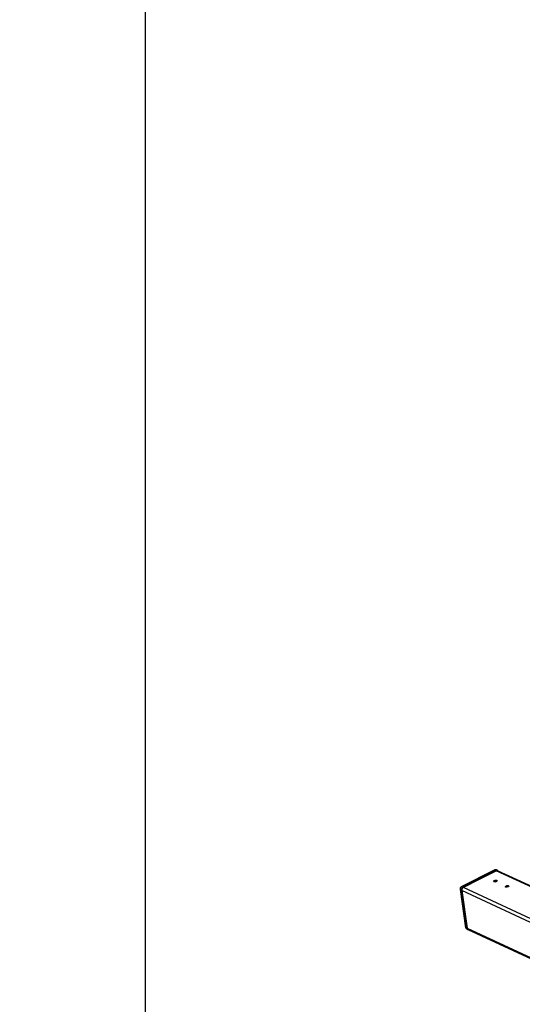
# Model space of a CAD drawing. Units: millimetres. Extents: x 0 to 408, y 0 to 202.
# Drawn here: x 0 to 31, y 33 to 94 of the extents above; entities that cross this region are included whole.
import ezdxf
from ezdxf import colors
from ezdxf.entities.mleader import LeaderData, LeaderLine
from ezdxf.lldxf.tags import DXFTag
from ezdxf.math import Vec2, Vec3

# ---------------------------------------------------------------- set-up
doc = ezdxf.new("R2010")
doc.units = ezdxf.units.MM
for name, color, linetype in [('60539019', 7, 'Continuous'), ('60574055.01', 7, 'Continuous'), ('Predeterminado', 7, 'Continuous')]:
    doc.layers.add(name, color=color, linetype=linetype)
tags = doc.linetypes.add('PHANTOM2', pattern=[31.75, 15.875, -3.175, 3.175, -3.175, 3.175, -3.175]).pattern_tags.tags
tags[14:15] = [DXFTag(74, 4), DXFTag(75, 0), DXFTag(340, '0'), DXFTag(46, 0.0), DXFTag(50, 0.0), DXFTag(44, 0.0), DXFTag(45, 0.0)]
tags[12:13] = [DXFTag(74, 4), DXFTag(75, 0), DXFTag(340, '0'), DXFTag(46, 0.0), DXFTag(50, 0.0), DXFTag(44, 0.0), DXFTag(45, 0.0)]
tags[10:11] = [DXFTag(74, 4), DXFTag(75, 0), DXFTag(340, '0'), DXFTag(46, 0.0), DXFTag(50, 0.0), DXFTag(44, 0.0), DXFTag(45, 0.0)]
tags[8:9] = [DXFTag(74, 4), DXFTag(75, 0), DXFTag(340, '0'), DXFTag(46, 0.0), DXFTag(50, 0.0), DXFTag(44, 0.0), DXFTag(45, 0.0)]
tags[6:7] = [DXFTag(74, 4), DXFTag(75, 0), DXFTag(340, '0'), DXFTag(46, 0.0), DXFTag(50, 0.0), DXFTag(44, 0.0), DXFTag(45, 0.0)]
tags[4:5] = [DXFTag(74, 4), DXFTag(75, 0), DXFTag(340, '0'), DXFTag(46, 0.0), DXFTag(50, 0.0), DXFTag(44, 0.0), DXFTag(45, 0.0)]

# ---------------------------------------------------------------- blocks, each defined once
blk = doc.blocks.new('SE4')
at = {"layer": '60539019', "color": 7, "linetype": 'PHANTOM2'}
for p, q in [((29.722, 40.968), (27.618, 39.912)), ((27.659, 39.909), (29.763, 40.965)), ((27.738, 39.872), (29.842, 40.928)), ((29.763, 40.965), (29.842, 40.928)), ((29.91, 40.932), (29.831, 40.969)), ((29.769, 40.225), (29.808, 40.245)), ((27.55, 39.782), (27.888, 37.376)), ((27.916, 37.346), (27.578, 39.752)), ((27.578, 39.752), (27.657, 39.715)), ((27.995, 37.309), (27.657, 39.715)), ((27.738, 39.872), (27.659, 39.909)), ((27.995, 37.309), (27.916, 37.346)), ((27.959, 37.28), (28.038, 37.243))]:
    blk.add_line(p, q, dxfattribs=at)
for centre, start, end in [((29.778, 40.856), 64.99202, 116.65229), ((27.674, 39.8), 116.65229, 187.98824), ((28.012, 37.394), 187.98824, 244.99202)]:
    blk.add_arc(centre, 0.125, start, end, dxfattribs=at)
for centre, major_axis, ratio, start_param, end_param in [((29.778, 40.856), (0.056, -0.112), 0.51686, 2.562742, 3.141593), ((29.778, 40.856), (-0.053, -0.113), 0.716609, 3.141593, 3.877763), ((29.857, 40.819), (-0.053, -0.113), 0.716609, 2.732543, 3.877763), ((27.674, 39.8), (0.124, 0.017), 0.468323, 3.141593, 3.766444), ((27.674, 39.8), (-0.053, -0.113), 0.716609, 3.877763, 5.44856), ((27.674, 39.8), (0.056, -0.112), 0.51686, 2.562742, 3.141593), ((27.753, 39.763), (-0.053, -0.113), 0.716609, 3.877763, 5.44856), ((28.012, 37.394), (0.124, 0.017), 0.468323, 3.141593, 3.766444), ((28.012, 37.394), (0.053, 0.113), 0.716609, 2.306967, 3.141593), ((28.091, 37.357), (0.053, 0.113), 0.716609, 2.306967, 3.550639)]:
    blk.add_ellipse(centre, major_axis=major_axis, ratio=ratio, start_param=start_param, end_param=end_param, dxfattribs=at)
at = {"layer": '60574055.01', "color": 7, "linetype": 'PHANTOM2'}
for p, q in [((27.757, 39.882), (29.822, 40.919)), ((73.594, 20.5), (29.822, 40.919)), ((73.645, 20.519), (29.904, 40.923)), ((27.66, 39.693), (27.992, 37.331)), ((71.432, 19.274), (27.66, 39.693)), ((27.757, 39.882), (71.529, 19.463)), ((27.992, 37.331), (71.764, 16.912)), ((28.043, 37.252), (71.782, 16.849))]:
    blk.add_line(p, q, dxfattribs=at)
for centre, major_axis, ratio, start_param, end_param in [((29.841, 40.787), (-0.063, -0.136), 0.716609, 3.141593, 3.877763), ((29.778, 40.191), (-0.111, -0.016), 0.468323, 4.136129, 5.288649), ((27.775, 39.751), (-0.063, -0.136), 0.716609, 3.877763, 5.44856), ((30.505, 39.852), (-0.111, -0.016), 0.468323, 4.136129, 5.288649), ((28.107, 37.388), (0.063, 0.136), 0.716609, 2.306967, 3.141593)]:
    blk.add_ellipse(centre, major_axis=major_axis, ratio=ratio, start_param=start_param, end_param=end_param, dxfattribs=at)
for centre in [(29.766, 40.278), (30.493, 39.939)]:
    blk.add_ellipse(centre, major_axis=(-0.111, -0.016), ratio=0.468323, dxfattribs=at)
blk = doc.blocks.new('_DOT')
at = {"color": 0, "linetype": 'ByBlock', "lineweight": -2}
blk.add_line((-0.5, 0), (-1, 0), dxfattribs=at)
at = {"color": 0, "linetype": 'ByBlock', "const_width": 0.5}
blk.add_lwpolyline([(-0.25, 0, 1), (0.25, 0, 1)], format="xyb", close=True, dxfattribs=at)
blk = doc.blocks.new('SE6')
at = {"layer": 'Predeterminado', "color": 7, "linetype": 'Continuous'}
blk.add_line((7.852, 201.841), (7.852, 7.841), dxfattribs=at)
blk = doc.blocks.new('SE5')
at = {"layer": 'Predeterminado'}
blk.add_blockref('SE6', (0, 0), dxfattribs=at)

msp = doc.modelspace()

# ---------------------------------------------------------------- block references
msp.add_blockref('SE5', (0, 0))
at = {"layer": 'Predeterminado'}
msp.add_blockref('SE4', (0, 0), dxfattribs=at)

# ---------------------------------------------------------------- leaders
at = {"layer": 'Predeterminado', "color": 7, "linetype": 'Continuous'}
ml = msp.add_multileader_mtext('Standard', dxfattribs=at)
ml.set_content('{\\pxsm0.9;\\fArial|b0||i0||c0|p34;\\W1.;KIT PROTECCION CORREAS\\P}', color=256)
ml.set_leader_properties()
ml.set_arrow_properties(name='DOT')
ml.build(insert=Vec2(0, 0))
ml.multileader.update_dxf_attribs({"leader_type": 0, "dogleg_length": 0, "arrow_head_size": 2.88})
ctx = ml.context
ctx.base_point, ctx.char_height, ctx.arrow_head_size, ctx.landing_gap_size = Vec3(171.8615, 42.0967), 3.6, 2.88, 1.26
notes = []
notes.append((ctx, [(0, (0, 0, 0), (0, 0), (1, 0), 1, [])]))
ctx.mtext.insert = Vec3(173.8615, 43.9273)
ml = msp.add_multileader_mtext('Standard', dxfattribs=at)
ml.set_content('{\\pxsm0.9;\\fArial|b0||i0||c0|p34;\\W1.;BELT GUARD\\P}', color=256)
ml.set_leader_properties()
ml.set_arrow_properties(name='DOT')
ml.build(insert=Vec2(0, 0))
ml.multileader.update_dxf_attribs({"leader_type": 0, "dogleg_length": 0, "arrow_head_size": 3.2})
ctx = ml.context
ctx.base_point, ctx.arrow_head_size, ctx.landing_gap_size = Vec3(171.796, 35.0032), 3.2, 1.4
notes.append((ctx, [(0, (0, 0, 0), (0, 0), (1, 0), 1, [])]))
ctx.mtext.insert = Vec3(173.796, 37.0372)
for ctx, leaders in notes:
    for number, flags, end, landing, length, lines in leaders:
        leader = LeaderData()
        leader.index, (leader.has_last_leader_line, leader.has_dogleg_vector, leader.attachment_direction) = number, flags
        leader.last_leader_point, leader.dogleg_vector, leader.dogleg_length = Vec3(end), Vec3(landing), length
        for number, points, colour, breaks in lines:
            line = LeaderLine()
            line.index, line.vertices, line.color, line.breaks = number, Vec3.list(points), colors.encode_raw_color(colour), breaks
            leader.lines.append(line)
        ctx.leaders.append(leader)

doc.saveas('drawing.dxf')
